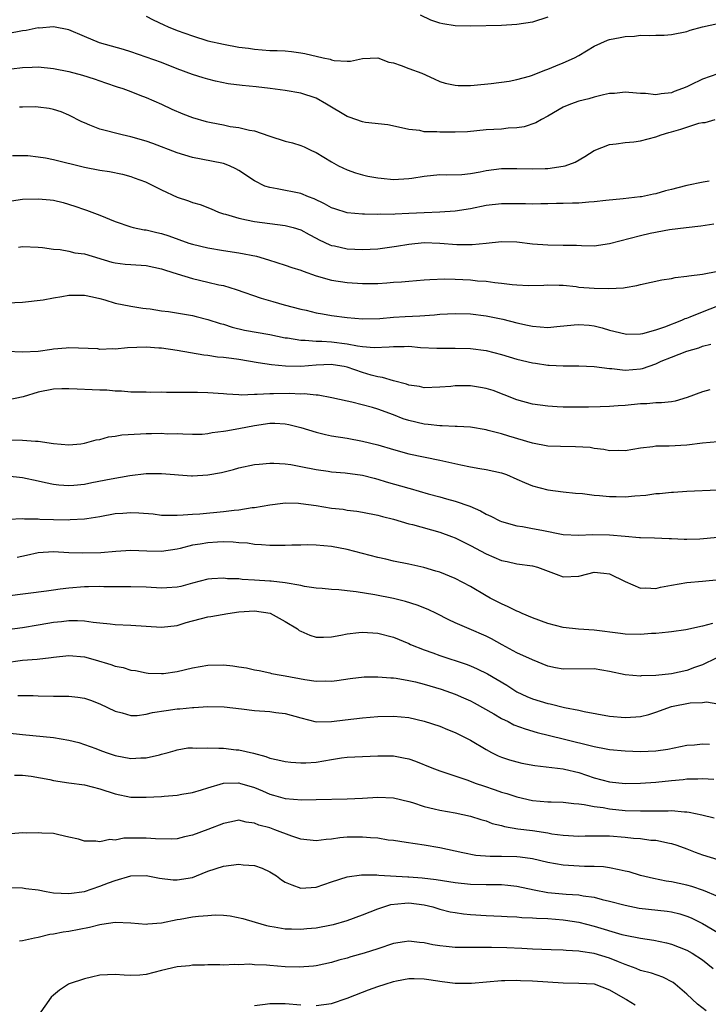
# Model space of a CAD drawing. Units: inches. Extents: x 2547000 to 2550000, y 1557000 to 1560000.
# Drawn here: x 2548735 to 2548824, y 1557652 to 1557780 of the extents above; entities that cross this region are included whole.
import ezdxf

# ---------------------------------------------------------------- set-up
doc = ezdxf.new("R2010")
doc.units = ezdxf.units.IN
doc.header["$MEASUREMENT"] = 0
doc.layers.add('LD25471557_2ft', color=252, linetype='Continuous')

msp = doc.modelspace()

# ---------------------------------------------------------------- linework, layer by layer
at = {"layer": 'LD25471557_2ft'}
for points, elevation in [([(2548751, 1557780.39), (2548751.91, 1557779.91), (2548753.27, 1557779.27), (2548753.85, 1557779), (2548755, 1557778.54), (2548757, 1557777.83), (2548759, 1557777.21), (2548761, 1557776.75), (2548763, 1557776.38), (2548764.23, 1557776.23), (2548765, 1557776.11), (2548767, 1557775.96), (2548767.94, 1557775.94), (2548769, 1557775.88), (2548769.82, 1557775.82), (2548771, 1557775.66), (2548771.55, 1557775.55), (2548773.9, 1557775), (2548774.8, 1557774.8), (2548775, 1557774.73), (2548775.35, 1557774.65), (2548777, 1557774.56), (2548777.44, 1557774.56), (2548779, 1557774.89), (2548781, 1557774.98), (2548782.43, 1557774.43), (2548783, 1557774.34), (2548783.99, 1557774), (2548785, 1557773.59), (2548786.69, 1557773), (2548788.29, 1557772.29), (2548789, 1557771.94), (2548789.72, 1557771.72), (2548791, 1557771.43), (2548791.4, 1557771.4), (2548793, 1557771.41), (2548793.44, 1557771.44), (2548795.67, 1557771.67), (2548797.98, 1557771.98), (2548799, 1557772.19), (2548800.61, 1557772.61), (2548801, 1557772.74), (2548802.6, 1557773.4), (2548803, 1557773.53), (2548804.03, 1557773.97), (2548805, 1557774.33), (2548806.43, 1557775), (2548807, 1557775.3), (2548809, 1557776.49), (2548810.73, 1557777.27), (2548811, 1557777.35), (2548812.38, 1557777.62), (2548813, 1557777.76), (2548814.2, 1557777.8), (2548815, 1557777.94), (2548816.13, 1557777.87), (2548817, 1557777.93), (2548818.06, 1557777.94), (2548819, 1557778), (2548821, 1557778.4), (2548821.44, 1557778.56), (2548823.01, 1557778.99), (2548825, 1557779.42)], 8148), ([(2548803, 1557780.27), (2548801, 1557779.62), (2548799, 1557779.3), (2548797, 1557779.18), (2548793, 1557779.08), (2548791, 1557779.14), (2548789.39, 1557779.39), (2548789, 1557779.49), (2548787.85, 1557779.85), (2548786.51, 1557780.51)], 8146), ([(2548825, 1557772.93), (2548823, 1557772.23), (2548821.43, 1557771.43), (2548821, 1557771.24), (2548820.42, 1557771), (2548819.37, 1557770.63), (2548819, 1557770.47), (2548817.67, 1557770.33), (2548817, 1557770.2), (2548815.65, 1557770.35), (2548815, 1557770.36), (2548813.48, 1557770.52), (2548813, 1557770.56), (2548811.61, 1557770.39), (2548811, 1557770.36), (2548810.2, 1557770.2), (2548809, 1557769.88), (2548808.32, 1557769.68), (2548807, 1557769.36), (2548805.94, 1557769), (2548805, 1557768.62), (2548803, 1557767.44), (2548802.18, 1557767), (2548801.44, 1557766.56), (2548799.93, 1557766.07), (2548799, 1557765.93), (2548797.86, 1557765.86), (2548797, 1557765.76), (2548795, 1557765.65), (2548792.58, 1557765.42), (2548791, 1557765.35), (2548789, 1557765.34), (2548788.61, 1557765.39), (2548787, 1557765.42), (2548786.44, 1557765.56), (2548785, 1557765.69), (2548784.06, 1557765.94), (2548782.3, 1557766.3), (2548779.37, 1557766.63), (2548779, 1557766.71), (2548777.29, 1557767.29), (2548777, 1557767.37), (2548774.34, 1557769), (2548773, 1557769.77), (2548771, 1557770.4), (2548769, 1557770.74), (2548767.03, 1557771.03), (2548765.25, 1557771.25), (2548763.42, 1557771.42), (2548761.63, 1557771.63), (2548759.96, 1557771.96), (2548759, 1557772.21), (2548758.38, 1557772.38), (2548757, 1557772.83), (2548755, 1557773.58), (2548753, 1557774.38), (2548751, 1557775.08), (2548749, 1557775.76), (2548748.07, 1557776.07), (2548746.51, 1557776.51), (2548744.94, 1557776.94), (2548743, 1557777.74), (2548741, 1557778.62), (2548739.02, 1557779.02), (2548737.15, 1557778.85), (2548737, 1557778.86), (2548735.46, 1557778.54), (2548735, 1557778.48), (2548733, 1557778.12)], 8150), ([(2548733.58, 1557773.58), (2548735, 1557773.74), (2548736.23, 1557773.77), (2548737, 1557773.82), (2548739, 1557773.62), (2548741, 1557773.21), (2548742.75, 1557772.75), (2548744.27, 1557772.27), (2548745.75, 1557771.75), (2548747.24, 1557771.24), (2548747.98, 1557771), (2548749, 1557770.63), (2548750.17, 1557770.17), (2548751, 1557769.86), (2548753, 1557768.97), (2548754.32, 1557768.32), (2548755.73, 1557767.73), (2548757, 1557767.27), (2548758.76, 1557766.76), (2548759.4, 1557766.6), (2548761, 1557766.3), (2548761.89, 1557766.11), (2548763, 1557765.98), (2548764.39, 1557765.61), (2548765, 1557765.52), (2548766.89, 1557764.89), (2548767, 1557764.84), (2548769, 1557764.19), (2548769.96, 1557763.96), (2548771, 1557763.64), (2548771.46, 1557763.46), (2548772.41, 1557763), (2548773, 1557762.73), (2548775, 1557761.5), (2548775.9, 1557761), (2548777, 1557760.48), (2548778.1, 1557760.1), (2548779, 1557759.85), (2548779.68, 1557759.68), (2548781, 1557759.45), (2548781.4, 1557759.4), (2548783, 1557759.24), (2548785, 1557759.34), (2548785.41, 1557759.41), (2548787, 1557759.66), (2548789, 1557759.86), (2548789.82, 1557759.82), (2548791.88, 1557759.88), (2548793, 1557760.02), (2548794.24, 1557760.24), (2548795, 1557760.4), (2548797, 1557760.66), (2548799, 1557760.66), (2548801, 1557760.6), (2548802.66, 1557760.66), (2548803, 1557760.67), (2548805, 1557760.94), (2548805.22, 1557761), (2548806.52, 1557761.48), (2548807.8, 1557762.2), (2548809, 1557762.98), (2548811, 1557763.76), (2548811.84, 1557763.84), (2548813, 1557764.01), (2548814.12, 1557764.12), (2548815, 1557764.25), (2548817, 1557764.74), (2548817.66, 1557765), (2548818.68, 1557765.32), (2548819, 1557765.4), (2548820.23, 1557765.77), (2548821, 1557766.03), (2548822.53, 1557766.53), (2548823, 1557766.62), (2548823.38, 1557766.62), (2548824.66, 1557767)], 8152), ([(2548823.88, 1557759), (2548823.11, 1557758.89), (2548821, 1557758.45), (2548819.84, 1557758.16), (2548819, 1557757.92), (2548818.25, 1557757.75), (2548817, 1557757.39), (2548816.66, 1557757.34), (2548815.14, 1557757), (2548814.97, 1557756.97), (2548812.74, 1557756.74), (2548810.52, 1557756.52), (2548809, 1557756.32), (2548808.31, 1557756.31), (2548807, 1557756.18), (2548806.17, 1557756.17), (2548805, 1557756.11), (2548804.11, 1557756.11), (2548803, 1557756.06), (2548802.09, 1557756.09), (2548801, 1557756.04), (2548800.09, 1557756.09), (2548797, 1557756.08), (2548795, 1557755.84), (2548793, 1557755.43), (2548791, 1557755.13), (2548789, 1557755.01), (2548787, 1557754.93), (2548785, 1557754.81), (2548783.25, 1557754.75), (2548783, 1557754.71), (2548781.28, 1557754.72), (2548781, 1557754.69), (2548779.27, 1557754.73), (2548779, 1557754.72), (2548777, 1557754.91), (2548775.42, 1557755.42), (2548775, 1557755.57), (2548774.08, 1557756.08), (2548772.73, 1557756.73), (2548772, 1557757), (2548771, 1557757.41), (2548767.96, 1557758.04), (2548767, 1557758.21), (2548766.38, 1557758.38), (2548765, 1557759.07), (2548763, 1557760.4), (2548762.61, 1557760.61), (2548761.79, 1557761), (2548761, 1557761.31), (2548758.12, 1557761.88), (2548757, 1557762.08), (2548755, 1557762.69), (2548751.88, 1557763.88), (2548751, 1557764.19), (2548749, 1557764.77), (2548747.9, 1557765), (2548745, 1557765.75), (2548743.71, 1557766.28), (2548743, 1557766.55), (2548742.68, 1557766.68), (2548741, 1557767.56), (2548739.98, 1557767.98), (2548739, 1557768.31), (2548738.43, 1557768.43), (2548737, 1557768.61), (2548736.63, 1557768.63), (2548735, 1557768.6), (2548734.58, 1557768.58)], 8154), ([(2548733.68, 1557762.32), (2548735, 1557762.35), (2548735.67, 1557762.33), (2548737, 1557762.17), (2548737.97, 1557762.03), (2548739, 1557761.83), (2548743, 1557760.83), (2548745, 1557760.45), (2548746.25, 1557760.25), (2548747.92, 1557759.92), (2548749, 1557759.61), (2548749.46, 1557759.46), (2548750.91, 1557758.91), (2548753, 1557757.87), (2548755, 1557756.94), (2548756.46, 1557756.46), (2548757, 1557756.24), (2548757.97, 1557755.97), (2548759.41, 1557755.41), (2548760.37, 1557755), (2548761, 1557754.8), (2548761.27, 1557754.73), (2548763, 1557754.2), (2548763.98, 1557754.02), (2548765, 1557753.79), (2548769, 1557753.27), (2548770.01, 1557753), (2548771, 1557752.69), (2548772.1, 1557752.1), (2548773, 1557751.65), (2548773.41, 1557751.41), (2548774.77, 1557750.77), (2548775, 1557750.7), (2548775.38, 1557750.63), (2548777, 1557750.25), (2548779, 1557750.14), (2548781, 1557750.25), (2548783.41, 1557750.59), (2548785, 1557750.87), (2548787, 1557751.07), (2548789, 1557750.99), (2548791.2, 1557750.8), (2548793.2, 1557750.8), (2548795, 1557751), (2548797, 1557751.2), (2548799, 1557751.14), (2548801, 1557750.9), (2548803, 1557750.75), (2548805, 1557750.74), (2548806.71, 1557750.71), (2548807.34, 1557750.66), (2548809, 1557750.65), (2548811, 1557750.93), (2548815, 1557751.97), (2548816.26, 1557752.26), (2548818.73, 1557752.73), (2548820.89, 1557753), (2548822.79, 1557753.21), (2548824.5, 1557753.5)], 8156), ([(2548733, 1557756.37), (2548735, 1557756.68), (2548737, 1557756.73), (2548738.58, 1557756.58), (2548739, 1557756.53), (2548740.23, 1557756.23), (2548741.78, 1557755.78), (2548743, 1557755.35), (2548743.27, 1557755.27), (2548745, 1557754.61), (2548747, 1557753.77), (2548749, 1557753.08), (2548749.33, 1557753), (2548750.72, 1557752.72), (2548751, 1557752.69), (2548752.36, 1557752.36), (2548753, 1557752.23), (2548753.92, 1557751.92), (2548756.52, 1557751), (2548757, 1557750.85), (2548759, 1557750.39), (2548761, 1557750.04), (2548763, 1557749.73), (2548765.28, 1557749.28), (2548766.84, 1557748.84), (2548769, 1557748.15), (2548769.85, 1557747.85), (2548771, 1557747.49), (2548771.34, 1557747.34), (2548773, 1557746.75), (2548775, 1557746.2), (2548777, 1557745.9), (2548779, 1557745.75), (2548780.25, 1557745.75), (2548781, 1557745.76), (2548782.17, 1557745.83), (2548783, 1557745.91), (2548784.04, 1557745.96), (2548785, 1557746.06), (2548787, 1557746.21), (2548787.71, 1557746.29), (2548789.65, 1557746.35), (2548791, 1557746.32), (2548793, 1557746.22), (2548793.88, 1557746.12), (2548795, 1557746.04), (2548796.12, 1557745.88), (2548797, 1557745.79), (2548798.38, 1557745.62), (2548799, 1557745.57), (2548800.49, 1557745.51), (2548802.46, 1557745.54), (2548803, 1557745.59), (2548804.47, 1557745.53), (2548805, 1557745.53), (2548806.65, 1557745.35), (2548807, 1557745.3), (2548809, 1557745.13), (2548810.91, 1557745.09), (2548812.8, 1557745.2), (2548813, 1557745.25), (2548814.52, 1557745.48), (2548815, 1557745.61), (2548817.77, 1557746.23), (2548819, 1557746.42), (2548819.47, 1557746.53), (2548821, 1557746.69), (2548821.24, 1557746.76), (2548823, 1557746.97), (2548825, 1557747.36)], 8158), ([(2548734.48, 1557750.48), (2548735, 1557750.54), (2548737, 1557750.48), (2548737.57, 1557750.43), (2548739, 1557750.21), (2548739.85, 1557750.15), (2548741, 1557749.94), (2548741.74, 1557749.74), (2548743, 1557749.59), (2548746.53, 1557748.53), (2548747, 1557748.43), (2548748.27, 1557748.27), (2548749, 1557748.2), (2548751, 1557748.08), (2548753, 1557747.65), (2548753.48, 1557747.48), (2548755, 1557747), (2548757, 1557746.39), (2548759, 1557745.94), (2548760.4, 1557745.6), (2548761, 1557745.48), (2548762.63, 1557745), (2548765.87, 1557743.87), (2548767.41, 1557743.41), (2548768.85, 1557743), (2548771, 1557742.44), (2548771.72, 1557742.28), (2548773, 1557741.96), (2548773.81, 1557741.81), (2548775, 1557741.61), (2548777, 1557741.34), (2548779, 1557741.17), (2548781.24, 1557741.24), (2548783, 1557741.39), (2548784.52, 1557741.48), (2548786.44, 1557741.56), (2548788.31, 1557741.69), (2548789, 1557741.77), (2548791, 1557741.89), (2548793, 1557741.83), (2548795, 1557741.58), (2548797.15, 1557741.15), (2548799, 1557740.66), (2548800.36, 1557740.36), (2548801, 1557740.21), (2548803, 1557740.07), (2548804.17, 1557740.17), (2548806.4, 1557740.4), (2548807, 1557740.45), (2548808.35, 1557740.35), (2548809, 1557740.28), (2548810.01, 1557740.01), (2548811, 1557739.73), (2548813, 1557739.22), (2548813.21, 1557739.21), (2548815, 1557739.22), (2548815.28, 1557739.28), (2548817, 1557739.77), (2548818.16, 1557740.16), (2548820.35, 1557741), (2548820.79, 1557741.21), (2548821, 1557741.27), (2548821.43, 1557741.43), (2548823, 1557742.09), (2548825, 1557742.85)], 8160), ([(2548733, 1557743.26), (2548735, 1557743.35), (2548737.66, 1557743.66), (2548739, 1557743.91), (2548740.07, 1557744.07), (2548741, 1557744.24), (2548743, 1557744.25), (2548744.04, 1557744.04), (2548745, 1557743.8), (2548745.63, 1557743.63), (2548747, 1557743.22), (2548749, 1557742.81), (2548750.55, 1557742.55), (2548751, 1557742.53), (2548751.51, 1557742.49), (2548753, 1557742.23), (2548753.88, 1557742.12), (2548757, 1557741.6), (2548757.49, 1557741.49), (2548759, 1557741.11), (2548760.59, 1557740.59), (2548761, 1557740.47), (2548762.12, 1557740.12), (2548763.73, 1557739.73), (2548767, 1557739.14), (2548769, 1557738.73), (2548769.3, 1557738.7), (2548771, 1557738.4), (2548771.59, 1557738.41), (2548773, 1557738.27), (2548773.73, 1557738.27), (2548775, 1557738.18), (2548777, 1557737.93), (2548778.34, 1557737.66), (2548779, 1557737.59), (2548780.53, 1557737.47), (2548782.45, 1557737.55), (2548783, 1557737.61), (2548784.41, 1557737.59), (2548785, 1557737.62), (2548786.53, 1557737.47), (2548788.64, 1557737.36), (2548791, 1557737.37), (2548793, 1557737.32), (2548795, 1557737.06), (2548797, 1557736.57), (2548799, 1557735.97), (2548801, 1557735.46), (2548801.42, 1557735.42), (2548803, 1557735.18), (2548803.19, 1557735.19), (2548805, 1557735.1), (2548807, 1557735.09), (2548809.01, 1557734.99), (2548811, 1557734.74), (2548811.27, 1557734.73), (2548813, 1557734.53), (2548815, 1557734.7), (2548815.25, 1557734.75), (2548817, 1557735.37), (2548817.68, 1557735.68), (2548819, 1557736.22), (2548820.99, 1557737), (2548822.56, 1557737.44), (2548823, 1557737.63), (2548824.1, 1557737.9)], 8162), ([(2548823.98, 1557731.98), (2548823, 1557731.73), (2548821.03, 1557730.97), (2548819.48, 1557730.52), (2548819, 1557730.42), (2548817.72, 1557730.28), (2548817, 1557730.29), (2548815.83, 1557730.17), (2548815, 1557730.17), (2548813, 1557729.95), (2548812.09, 1557729.91), (2548811, 1557729.82), (2548809.77, 1557729.77), (2548808.25, 1557729.75), (2548807, 1557729.72), (2548805, 1557729.74), (2548804.22, 1557729.78), (2548803, 1557729.87), (2548801, 1557730.14), (2548799, 1557730.69), (2548797.35, 1557731.35), (2548795.9, 1557731.9), (2548795, 1557732.15), (2548794.29, 1557732.29), (2548793, 1557732.49), (2548792.48, 1557732.48), (2548791, 1557732.51), (2548790.43, 1557732.43), (2548789, 1557732.32), (2548787, 1557732.26), (2548786.4, 1557732.4), (2548785, 1557732.59), (2548784.71, 1557732.71), (2548783, 1557733.13), (2548781.59, 1557733.59), (2548781, 1557733.65), (2548780.11, 1557733.89), (2548779, 1557734.23), (2548777, 1557734.92), (2548776.61, 1557735), (2548775.22, 1557735.22), (2548775, 1557735.25), (2548773, 1557735.19), (2548771.02, 1557735.02), (2548769.03, 1557735.03), (2548767.21, 1557735.2), (2548765.48, 1557735.48), (2548763, 1557735.92), (2548762.03, 1557736.03), (2548761, 1557736.19), (2548760.22, 1557736.22), (2548759, 1557736.42), (2548758.45, 1557736.45), (2548755, 1557737.08), (2548753, 1557737.36), (2548752.62, 1557737.38), (2548751, 1557737.5), (2548748.56, 1557737.44), (2548747, 1557737.27), (2548746.69, 1557737.31), (2548745, 1557737.22), (2548744.72, 1557737.28), (2548741, 1557737.44), (2548740.62, 1557737.38), (2548739, 1557737.26), (2548738.78, 1557737.22), (2548737, 1557736.96), (2548735, 1557736.85), (2548732.96, 1557736.96)], 8164), ([(2548825, 1557725.25), (2548823, 1557725.09), (2548821, 1557724.82), (2548818.69, 1557724.69), (2548817, 1557724.69), (2548816.61, 1557724.61), (2548815, 1557724.43), (2548813, 1557724.06), (2548812.1, 1557724.1), (2548811, 1557724.09), (2548810.25, 1557724.25), (2548809, 1557724.4), (2548808.49, 1557724.49), (2548806.6, 1557724.6), (2548804.63, 1557724.63), (2548803, 1557724.7), (2548801, 1557725.05), (2548797.96, 1557725.96), (2548797, 1557726.27), (2548795.27, 1557726.73), (2548795, 1557726.79), (2548793, 1557727.13), (2548791.24, 1557727.24), (2548791, 1557727.23), (2548789.33, 1557727.33), (2548789, 1557727.3), (2548787.51, 1557727.51), (2548787, 1557727.53), (2548785, 1557728), (2548784.25, 1557728.24), (2548783, 1557728.74), (2548781, 1557729.49), (2548780.31, 1557729.69), (2548777.62, 1557730.38), (2548777, 1557730.5), (2548775.05, 1557730.95), (2548773.27, 1557731.27), (2548773, 1557731.28), (2548771.46, 1557731.46), (2548771, 1557731.43), (2548769.51, 1557731.51), (2548767.47, 1557731.47), (2548767, 1557731.48), (2548765.36, 1557731.36), (2548765, 1557731.39), (2548763.31, 1557731.31), (2548763, 1557731.35), (2548761.42, 1557731.42), (2548761, 1557731.47), (2548759, 1557731.59), (2548757.63, 1557731.63), (2548755.63, 1557731.63), (2548755, 1557731.65), (2548753.63, 1557731.63), (2548753, 1557731.69), (2548751.62, 1557731.62), (2548751, 1557731.66), (2548749, 1557731.67), (2548747.8, 1557731.8), (2548747, 1557731.79), (2548745.92, 1557731.92), (2548745, 1557731.92), (2548743.99, 1557731.99), (2548742.05, 1557732.05), (2548741, 1557732.12), (2548740.09, 1557732.09), (2548739, 1557732.08), (2548737, 1557731.67), (2548735.09, 1557731.09), (2548733, 1557730.65)], 8166), ([(2548733.51, 1557725.51), (2548735, 1557725.48), (2548736.68, 1557725.32), (2548737, 1557725.34), (2548738.98, 1557725.02), (2548741, 1557724.86), (2548742.54, 1557725), (2548743, 1557725.06), (2548744.51, 1557725.49), (2548745, 1557725.56), (2548746.1, 1557725.9), (2548747, 1557725.97), (2548747.84, 1557726.16), (2548750.26, 1557726.26), (2548751, 1557726.33), (2548751.69, 1557726.31), (2548753, 1557726.37), (2548753.7, 1557726.3), (2548755, 1557726.31), (2548755.74, 1557726.26), (2548757, 1557726.23), (2548758.25, 1557726.25), (2548759, 1557726.33), (2548759.54, 1557726.46), (2548761, 1557726.61), (2548761.31, 1557726.69), (2548763.01, 1557726.99), (2548765, 1557727.38), (2548767, 1557727.65), (2548767.65, 1557727.65), (2548769, 1557727.58), (2548769.48, 1557727.48), (2548771, 1557727.1), (2548773, 1557726.48), (2548774.2, 1557726.2), (2548775, 1557726.03), (2548777, 1557725.7), (2548779, 1557725.34), (2548781, 1557724.85), (2548783, 1557724.24), (2548785, 1557723.69), (2548789, 1557722.87), (2548791.75, 1557722.25), (2548793, 1557722), (2548794.21, 1557721.79), (2548795, 1557721.68), (2548797, 1557721.24), (2548797.64, 1557721), (2548799, 1557720.4), (2548799.96, 1557719.96), (2548801, 1557719.55), (2548803, 1557719.04), (2548805, 1557718.78), (2548806.59, 1557718.59), (2548807.47, 1557718.53), (2548809, 1557718.33), (2548809.7, 1557718.3), (2548811, 1557718.17), (2548811.83, 1557718.17), (2548813, 1557718.13), (2548814.24, 1557718.24), (2548815.67, 1557718.33), (2548817, 1557718.54), (2548817.47, 1557718.53), (2548819, 1557718.74), (2548819.28, 1557718.72), (2548821, 1557718.85), (2548825, 1557719.03)], 8168), ([(2548733, 1557720.83), (2548735, 1557720.64), (2548737, 1557720.21), (2548737.97, 1557719.97), (2548739, 1557719.76), (2548739.67, 1557719.67), (2548741, 1557719.59), (2548741.63, 1557719.63), (2548743, 1557719.78), (2548743.96, 1557719.96), (2548746.47, 1557720.47), (2548748.89, 1557720.89), (2548751, 1557721.14), (2548753, 1557721.16), (2548756.85, 1557720.85), (2548757, 1557720.84), (2548759, 1557720.95), (2548760.73, 1557721.27), (2548762.32, 1557721.68), (2548763, 1557721.87), (2548765, 1557722.29), (2548765.63, 1557722.37), (2548767, 1557722.49), (2548767.52, 1557722.48), (2548769, 1557722.4), (2548769.71, 1557722.29), (2548771, 1557722.06), (2548773, 1557721.64), (2548774.56, 1557721.44), (2548775, 1557721.36), (2548776.77, 1557721.23), (2548779, 1557720.94), (2548780.52, 1557720.52), (2548781, 1557720.4), (2548782.06, 1557720.06), (2548785, 1557719.23), (2548785.18, 1557719.18), (2548787.49, 1557718.51), (2548789, 1557718.1), (2548789.88, 1557717.88), (2548791, 1557717.57), (2548792.92, 1557716.92), (2548794.3, 1557716.3), (2548795, 1557715.89), (2548795.61, 1557715.62), (2548796.8, 1557715), (2548797, 1557714.91), (2548799, 1557714.37), (2548799.73, 1557714.27), (2548801, 1557714.03), (2548802.22, 1557713.78), (2548805, 1557713.25), (2548807, 1557713.14), (2548808.77, 1557713.23), (2548811, 1557713.21), (2548812.99, 1557713.01), (2548814.87, 1557712.87), (2548815, 1557712.84), (2548816.8, 1557712.8), (2548818.7, 1557712.7), (2548819, 1557712.71), (2548820.63, 1557712.63), (2548821, 1557712.65), (2548822.67, 1557712.67), (2548825, 1557712.9)], 8170), ([(2548733.21, 1557715.21), (2548735, 1557715.3), (2548735.26, 1557715.26), (2548737, 1557715.26), (2548737.23, 1557715.23), (2548739, 1557715.18), (2548741, 1557715.15), (2548741.17, 1557715.17), (2548743, 1557715.26), (2548743.33, 1557715.33), (2548745, 1557715.57), (2548747, 1557715.94), (2548747.99, 1557715.99), (2548749, 1557716.08), (2548750.03, 1557716.03), (2548751.9, 1557715.9), (2548753, 1557715.76), (2548755, 1557715.75), (2548755.77, 1557715.77), (2548757, 1557715.88), (2548757.93, 1557715.93), (2548761, 1557716.21), (2548762.39, 1557716.39), (2548763, 1557716.44), (2548764.72, 1557716.72), (2548765, 1557716.74), (2548767, 1557717.1), (2548768.69, 1557717.31), (2548769, 1557717.33), (2548770.7, 1557717.3), (2548771, 1557717.27), (2548773, 1557716.98), (2548775, 1557716.66), (2548776.5, 1557716.5), (2548777, 1557716.41), (2548778.27, 1557716.27), (2548779, 1557716.15), (2548781, 1557715.75), (2548781.58, 1557715.58), (2548783, 1557715.22), (2548785, 1557714.64), (2548785.46, 1557714.54), (2548789, 1557713.56), (2548790.51, 1557713), (2548791, 1557712.8), (2548793, 1557711.8), (2548795, 1557710.73), (2548797, 1557709.87), (2548797.73, 1557709.73), (2548799, 1557709.44), (2548801, 1557709.19), (2548801.67, 1557709), (2548804.08, 1557708.08), (2548805, 1557707.77), (2548807, 1557707.86), (2548808.16, 1557708.16), (2548809, 1557708.36), (2548810.24, 1557708.24), (2548811, 1557708.15), (2548813, 1557707.15), (2548815, 1557706.28), (2548815.69, 1557706.31), (2548817, 1557706.26), (2548817.59, 1557706.41), (2548819, 1557706.68), (2548821, 1557707.03), (2548823, 1557707.19), (2548827, 1557707.6)], 8172), ([(2548824.3, 1557701.7), (2548823, 1557701.35), (2548820.88, 1557700.88), (2548819, 1557700.61), (2548818.6, 1557700.6), (2548817, 1557700.43), (2548816.4, 1557700.4), (2548815, 1557700.28), (2548813, 1557700.31), (2548812.41, 1557700.41), (2548809, 1557700.85), (2548806.98, 1557700.98), (2548805, 1557701.19), (2548803, 1557701.69), (2548801, 1557702.43), (2548799.69, 1557703), (2548799.23, 1557703.23), (2548799, 1557703.31), (2548797.88, 1557703.88), (2548797, 1557704.24), (2548795.55, 1557705), (2548795, 1557705.31), (2548793, 1557706.51), (2548791, 1557707.55), (2548789, 1557708.35), (2548788.51, 1557708.51), (2548786.95, 1557708.95), (2548785, 1557709.39), (2548783, 1557709.8), (2548782.04, 1557710.04), (2548781, 1557710.27), (2548777, 1557711.29), (2548775, 1557711.69), (2548773, 1557711.87), (2548771.88, 1557711.88), (2548771, 1557711.87), (2548769.85, 1557711.85), (2548769, 1557711.82), (2548767, 1557711.8), (2548765.91, 1557711.91), (2548765, 1557711.95), (2548764.11, 1557712.11), (2548763, 1557712.17), (2548762.26, 1557712.26), (2548761, 1557712.27), (2548760.25, 1557712.25), (2548759, 1557712.17), (2548757.98, 1557711.98), (2548757, 1557711.84), (2548755.41, 1557711.41), (2548755, 1557711.33), (2548753, 1557711.03), (2548751.09, 1557711.09), (2548749, 1557711.18), (2548747.05, 1557711.05), (2548745.12, 1557710.88), (2548742.81, 1557710.81), (2548741, 1557710.87), (2548739, 1557710.99), (2548737, 1557710.87), (2548735.49, 1557710.51), (2548734.28, 1557710.28)], 8174), ([(2548824.8, 1557697.2), (2548823, 1557696.36), (2548821.99, 1557695.99), (2548821, 1557695.61), (2548819, 1557695.2), (2548817, 1557694.98), (2548815.09, 1557694.91), (2548815, 1557694.9), (2548813, 1557695.06), (2548811, 1557695.5), (2548809, 1557695.82), (2548805, 1557695.79), (2548803.98, 1557695.98), (2548803, 1557696.2), (2548801, 1557696.99), (2548799, 1557697.93), (2548797.07, 1557698.93), (2548795.71, 1557699.71), (2548795, 1557700.06), (2548792.81, 1557701), (2548791, 1557701.8), (2548790.19, 1557702.19), (2548788.6, 1557703), (2548787.52, 1557703.52), (2548786.09, 1557704.09), (2548784.56, 1557704.56), (2548783, 1557704.93), (2548780.59, 1557705.41), (2548778.2, 1557705.8), (2548777, 1557705.92), (2548775.95, 1557706.05), (2548775, 1557706.1), (2548773.76, 1557706.24), (2548773, 1557706.29), (2548771.48, 1557706.52), (2548771, 1557706.63), (2548769, 1557706.96), (2548767.18, 1557707.18), (2548767, 1557707.18), (2548765, 1557707.34), (2548763.42, 1557707.42), (2548763, 1557707.49), (2548761.51, 1557707.51), (2548761, 1557707.59), (2548759.48, 1557707.48), (2548759, 1557707.47), (2548757, 1557706.94), (2548755.48, 1557706.52), (2548755, 1557706.41), (2548753.69, 1557706.31), (2548753, 1557706.28), (2548751, 1557706.4), (2548749, 1557706.45), (2548747.56, 1557706.44), (2548745.53, 1557706.47), (2548745, 1557706.49), (2548743.53, 1557706.47), (2548743, 1557706.47), (2548741, 1557706.29), (2548739.86, 1557706.14), (2548739, 1557706.01), (2548738.09, 1557705.91), (2548733, 1557705.23)], 8176), ([(2548729, 1557700.43), (2548735, 1557701.2), (2548737, 1557701.52), (2548738.25, 1557701.75), (2548739, 1557701.87), (2548740.04, 1557701.96), (2548741, 1557702.08), (2548742.1, 1557702.1), (2548743, 1557702.04), (2548744.13, 1557701.87), (2548745, 1557701.81), (2548746.35, 1557701.65), (2548747, 1557701.6), (2548749, 1557701.51), (2548753, 1557701.24), (2548755, 1557701.44), (2548756.18, 1557701.82), (2548759, 1557702.58), (2548759.37, 1557702.63), (2548761.56, 1557703), (2548763, 1557703.2), (2548765, 1557703.33), (2548767.03, 1557703.03), (2548769, 1557701.98), (2548770.58, 1557701), (2548770.81, 1557700.81), (2548771, 1557700.7), (2548772.2, 1557700.2), (2548773, 1557699.94), (2548773.94, 1557699.94), (2548775, 1557699.97), (2548776.19, 1557700.19), (2548777, 1557700.37), (2548778.53, 1557700.53), (2548779, 1557700.6), (2548781, 1557700.45), (2548783, 1557699.92), (2548785, 1557699.11), (2548785.23, 1557699), (2548787, 1557698.29), (2548788.1, 1557697.9), (2548789, 1557697.55), (2548792.43, 1557696.43), (2548793, 1557696.21), (2548793.85, 1557695.85), (2548795.2, 1557695.2), (2548797.7, 1557693.7), (2548799, 1557692.87), (2548800.27, 1557692.27), (2548801, 1557691.96), (2548803, 1557691.33), (2548803.29, 1557691.29), (2548805.17, 1557690.83), (2548807, 1557690.49), (2548807.68, 1557690.32), (2548811, 1557689.7), (2548813, 1557689.52), (2548814.4, 1557689.6), (2548815, 1557689.66), (2548816.08, 1557689.92), (2548817, 1557690.21), (2548819, 1557690.97), (2548821.43, 1557691.43), (2548823, 1557691.46), (2548823.54, 1557691.54), (2548825, 1557691.32)], 8178), ([(2548732.61, 1557696.61), (2548735, 1557696.96), (2548736.89, 1557697.11), (2548738.7, 1557697.3), (2548739, 1557697.36), (2548741, 1557697.57), (2548743, 1557697.38), (2548744.38, 1557697), (2548746.41, 1557696.41), (2548747, 1557696.19), (2548748.02, 1557696.02), (2548749, 1557695.68), (2548749.62, 1557695.62), (2548751, 1557695.3), (2548751.27, 1557695.27), (2548753, 1557695.22), (2548753.23, 1557695.22), (2548755, 1557695.49), (2548757, 1557695.95), (2548759, 1557696.33), (2548761, 1557696.35), (2548762.21, 1557696.21), (2548763, 1557696.09), (2548763.97, 1557695.97), (2548765, 1557695.72), (2548765.61, 1557695.61), (2548767, 1557695.31), (2548767.23, 1557695.23), (2548768.48, 1557695), (2548769, 1557694.93), (2548771.54, 1557694.46), (2548773, 1557694.26), (2548774.27, 1557694.27), (2548775, 1557694.25), (2548775.67, 1557694.33), (2548777.42, 1557694.58), (2548779.21, 1557694.79), (2548781, 1557694.82), (2548782.66, 1557694.66), (2548783, 1557694.66), (2548783.38, 1557694.62), (2548785, 1557694.33), (2548785.86, 1557694.14), (2548787, 1557693.85), (2548789.2, 1557693.2), (2548791, 1557692.55), (2548792.09, 1557692.09), (2548793, 1557691.69), (2548793.45, 1557691.45), (2548796, 1557690), (2548797, 1557689.4), (2548797.84, 1557689), (2548798.6, 1557688.6), (2548800.05, 1557688.05), (2548801.6, 1557687.6), (2548805, 1557686.78), (2548809, 1557685.76), (2548810.54, 1557685.46), (2548811, 1557685.38), (2548813, 1557685.21), (2548815, 1557685.14), (2548817, 1557685.22), (2548818.55, 1557685.45), (2548821, 1557685.94), (2548822, 1557686), (2548823, 1557686.1), (2548823.91, 1557686.09)], 8180), ([(2548734.39, 1557692.39), (2548736.37, 1557692.37), (2548737, 1557692.33), (2548739, 1557692.29), (2548741, 1557692.29), (2548742.16, 1557692.16), (2548743, 1557692.03), (2548743.79, 1557691.79), (2548745, 1557691.3), (2548747, 1557690.34), (2548747.87, 1557690.13), (2548749, 1557689.81), (2548749.81, 1557689.81), (2548751, 1557689.97), (2548751.83, 1557690.17), (2548753.58, 1557690.42), (2548755, 1557690.64), (2548755.36, 1557690.64), (2548757, 1557690.84), (2548757.17, 1557690.83), (2548759, 1557690.95), (2548761.09, 1557690.91), (2548763.33, 1557690.67), (2548765, 1557690.44), (2548767, 1557690.3), (2548767.8, 1557690.2), (2548769, 1557690.07), (2548771, 1557689.47), (2548773, 1557688.99), (2548775, 1557689.01), (2548776.75, 1557689.25), (2548779, 1557689.5), (2548781, 1557689.66), (2548783, 1557689.72), (2548785, 1557689.55), (2548787, 1557689.07), (2548789, 1557688.39), (2548789.99, 1557687.99), (2548791, 1557687.6), (2548793, 1557686.6), (2548795, 1557685.38), (2548795.71, 1557685), (2548796.57, 1557684.57), (2548797, 1557684.39), (2548798.04, 1557684.04), (2548799, 1557683.78), (2548799.63, 1557683.63), (2548801.32, 1557683.32), (2548805, 1557682.86), (2548805.17, 1557682.83), (2548807, 1557682.4), (2548809, 1557681.73), (2548811, 1557681.19), (2548813, 1557680.99), (2548815, 1557681.04), (2548817, 1557681.17), (2548819, 1557681.37), (2548820.5, 1557681.5), (2548821, 1557681.58), (2548822.4, 1557681.6), (2548823, 1557681.65), (2548824.47, 1557681.53)], 8182), ([(2548733, 1557687.55), (2548735, 1557687.32), (2548739, 1557686.92), (2548741, 1557686.61), (2548742.28, 1557686.28), (2548743, 1557686.05), (2548744.49, 1557685.51), (2548745, 1557685.3), (2548745.81, 1557685), (2548746.71, 1557684.71), (2548747, 1557684.63), (2548749, 1557684.23), (2548750.3, 1557684.3), (2548751, 1557684.29), (2548752.71, 1557684.71), (2548753, 1557684.76), (2548753.85, 1557685), (2548754.73, 1557685.27), (2548755, 1557685.34), (2548756.41, 1557685.59), (2548757, 1557685.6), (2548757.56, 1557685.56), (2548759, 1557685.62), (2548760.42, 1557685.58), (2548761, 1557685.54), (2548762.64, 1557685.36), (2548763, 1557685.34), (2548764.9, 1557684.9), (2548766.49, 1557684.49), (2548767, 1557684.28), (2548768.06, 1557684.06), (2548769, 1557683.82), (2548769.73, 1557683.73), (2548771, 1557683.64), (2548771.66, 1557683.66), (2548773, 1557683.75), (2548775, 1557684.1), (2548776.29, 1557684.29), (2548777, 1557684.38), (2548781, 1557684.55), (2548783, 1557684.55), (2548784.32, 1557684.32), (2548785, 1557684.16), (2548785.86, 1557683.86), (2548787.98, 1557683), (2548789, 1557682.61), (2548789.54, 1557682.46), (2548792.53, 1557681.47), (2548793.73, 1557681), (2548794.66, 1557680.66), (2548796.17, 1557680.17), (2548797, 1557679.88), (2548797.69, 1557679.69), (2548799, 1557679.26), (2548801, 1557678.8), (2548803, 1557678.61), (2548803.41, 1557678.59), (2548805, 1557678.55), (2548806.37, 1557678.37), (2548807, 1557678.34), (2548807.72, 1557678.28), (2548809, 1557678), (2548810.14, 1557677.86), (2548811, 1557677.68), (2548813, 1557677.47), (2548815, 1557677.42), (2548816.56, 1557677.44), (2548817, 1557677.46), (2548818.56, 1557677.44), (2548819, 1557677.47), (2548820.69, 1557677.31), (2548821, 1557677.31), (2548821.28, 1557677.28), (2548822.93, 1557676.93), (2548824.55, 1557676.55)], 8184), ([(2548733.94, 1557682.06), (2548735, 1557682.04), (2548736.09, 1557681.91), (2548738.52, 1557681.48), (2548739, 1557681.36), (2548741, 1557681.05), (2548743, 1557680.79), (2548745, 1557680.31), (2548747, 1557679.64), (2548749, 1557679.23), (2548751, 1557679.19), (2548753, 1557679.29), (2548753.33, 1557679.33), (2548755, 1557679.47), (2548755.6, 1557679.6), (2548757, 1557679.83), (2548758.17, 1557680.17), (2548759, 1557680.44), (2548760.99, 1557681.01), (2548762.93, 1557681.07), (2548763, 1557681.06), (2548763.22, 1557681), (2548764.58, 1557680.58), (2548765, 1557680.47), (2548766.04, 1557680.04), (2548767, 1557679.6), (2548767.48, 1557679.48), (2548769, 1557679.04), (2548771.13, 1557678.87), (2548773, 1557678.89), (2548777, 1557679), (2548779, 1557679.07), (2548781, 1557679.19), (2548783, 1557679.12), (2548785, 1557678.65), (2548785.48, 1557678.52), (2548787, 1557678.02), (2548788.29, 1557677.71), (2548789, 1557677.52), (2548791, 1557677.17), (2548793, 1557676.76), (2548794.32, 1557676.32), (2548795, 1557676.13), (2548795.81, 1557675.81), (2548797, 1557675.52), (2548797.4, 1557675.4), (2548799.12, 1557675.12), (2548801, 1557674.88), (2548803, 1557674.58), (2548803.52, 1557674.48), (2548805, 1557674.28), (2548807, 1557674.16), (2548807.81, 1557674.19), (2548809, 1557674.2), (2548811, 1557674.19), (2548813, 1557674.04), (2548814.09, 1557673.91), (2548815, 1557673.85), (2548816.34, 1557673.66), (2548817, 1557673.62), (2548818.75, 1557673.25), (2548819, 1557673.22), (2548819.68, 1557673), (2548821, 1557672.52), (2548822.09, 1557672.09), (2548823, 1557671.75), (2548825, 1557671.14)], 8186), ([(2548825, 1557666.35), (2548823.14, 1557667.14), (2548821.63, 1557667.63), (2548821, 1557667.8), (2548819, 1557668.24), (2548818.33, 1557668.33), (2548816.67, 1557668.67), (2548815, 1557669.08), (2548813.52, 1557669.52), (2548813, 1557669.64), (2548812.22, 1557669.78), (2548811, 1557670.07), (2548810.19, 1557670.19), (2548809, 1557670.25), (2548807.75, 1557670.25), (2548805, 1557670.39), (2548803, 1557670.76), (2548801, 1557671.21), (2548799.42, 1557671.42), (2548799, 1557671.46), (2548797, 1557671.51), (2548795.51, 1557671.51), (2548793.67, 1557671.67), (2548791.99, 1557671.99), (2548789, 1557672.66), (2548787, 1557673.01), (2548784.67, 1557673.33), (2548783, 1557673.58), (2548782.34, 1557673.66), (2548781, 1557673.88), (2548780.05, 1557673.95), (2548779, 1557674.05), (2548777.95, 1557674.05), (2548777, 1557674.01), (2548776.06, 1557673.94), (2548775, 1557673.78), (2548774.28, 1557673.72), (2548773, 1557673.54), (2548771, 1557673.75), (2548769.86, 1557674.14), (2548767.65, 1557675), (2548767, 1557675.22), (2548765.59, 1557675.59), (2548765, 1557675.85), (2548763.96, 1557675.96), (2548763, 1557676.21), (2548762.03, 1557676.03), (2548761, 1557675.81), (2548759, 1557675.03), (2548757, 1557674.3), (2548755.94, 1557674.06), (2548755, 1557673.82), (2548754.22, 1557673.78), (2548752.19, 1557673.81), (2548751, 1557673.91), (2548750.08, 1557673.92), (2548749, 1557673.88), (2548748.11, 1557673.89), (2548747, 1557673.65), (2548746.29, 1557673.71), (2548745, 1557673.41), (2548744.47, 1557673.53), (2548743, 1557673.51), (2548742.25, 1557673.75), (2548741, 1557674.05), (2548739.67, 1557674.33), (2548739, 1557674.5), (2548737.47, 1557674.53), (2548737, 1557674.61), (2548735.46, 1557674.54), (2548735, 1557674.58), (2548733.53, 1557674.47)], 8188), ([(2548733.49, 1557667.49), (2548735, 1557667.47), (2548735.4, 1557667.4), (2548737, 1557667.21), (2548738.03, 1557667), (2548739, 1557666.83), (2548741, 1557666.71), (2548743.01, 1557666.99), (2548745, 1557667.67), (2548746.1, 1557668.1), (2548747, 1557668.43), (2548749, 1557669.02), (2548751, 1557669.08), (2548752.71, 1557668.71), (2548754.49, 1557668.49), (2548755, 1557668.48), (2548757, 1557668.81), (2548757.5, 1557669), (2548759, 1557669.62), (2548761, 1557670.27), (2548763, 1557670.51), (2548763.55, 1557670.45), (2548765, 1557670.36), (2548766, 1557670), (2548767, 1557669.55), (2548767.86, 1557669), (2548768.51, 1557668.51), (2548769, 1557668.21), (2548769.84, 1557667.84), (2548771, 1557667.41), (2548773, 1557667.54), (2548775, 1557668.24), (2548777, 1557668.88), (2548778.86, 1557669.14), (2548780.84, 1557669.16), (2548781.12, 1557669.12), (2548784.87, 1557668.87), (2548785, 1557668.87), (2548786.74, 1557668.74), (2548788.54, 1557668.54), (2548791, 1557668.15), (2548793, 1557667.93), (2548795, 1557667.89), (2548795.9, 1557667.9), (2548797, 1557667.89), (2548797.82, 1557667.82), (2548799, 1557667.7), (2548801.22, 1557667.22), (2548803, 1557666.88), (2548805.35, 1557666.65), (2548807, 1557666.55), (2548807.57, 1557666.43), (2548809, 1557666.25), (2548810.03, 1557665.97), (2548811, 1557665.75), (2548813, 1557665.2), (2548814.83, 1557664.83), (2548818.43, 1557664.43), (2548819, 1557664.35), (2548820.08, 1557664.08), (2548821, 1557663.8), (2548821.56, 1557663.56), (2548823, 1557662.83), (2548825, 1557661.7)], 8190), ([(2548734.61, 1557660.61), (2548735, 1557660.64), (2548736.54, 1557661), (2548737, 1557661.08), (2548738.53, 1557661.47), (2548739, 1557661.5), (2548740.24, 1557661.76), (2548741, 1557661.84), (2548743.64, 1557662.36), (2548745, 1557662.71), (2548745.26, 1557662.74), (2548747, 1557663.01), (2548749, 1557662.91), (2548751, 1557662.75), (2548751.21, 1557662.79), (2548753, 1557662.94), (2548755, 1557663.35), (2548755.41, 1557663.41), (2548757, 1557663.69), (2548757.79, 1557663.79), (2548759, 1557663.9), (2548759.95, 1557663.95), (2548761, 1557663.91), (2548761.85, 1557663.85), (2548763.5, 1557663.5), (2548765.11, 1557663), (2548766.58, 1557662.58), (2548767, 1557662.48), (2548767.58, 1557662.42), (2548769, 1557662.15), (2548769.83, 1557662.17), (2548771, 1557662.1), (2548771.81, 1557662.19), (2548773, 1557662.29), (2548775, 1557662.66), (2548775.27, 1557662.73), (2548777, 1557663.23), (2548779, 1557663.95), (2548781, 1557664.73), (2548781.75, 1557665), (2548782.69, 1557665.31), (2548784.5, 1557665.5), (2548785, 1557665.51), (2548787, 1557665.26), (2548788.1, 1557665), (2548789, 1557664.72), (2548790.37, 1557664.37), (2548791, 1557664.25), (2548792.09, 1557664.09), (2548793, 1557664), (2548795, 1557663.86), (2548797, 1557663.78), (2548797.73, 1557663.73), (2548799, 1557663.7), (2548799.63, 1557663.63), (2548801, 1557663.6), (2548801.54, 1557663.54), (2548803, 1557663.48), (2548805, 1557663.32), (2548805.29, 1557663.29), (2548807.01, 1557663.01), (2548809, 1557662.5), (2548812.57, 1557661.43), (2548813, 1557661.32), (2548815, 1557660.93), (2548816.7, 1557660.7), (2548818.34, 1557660.34), (2548819, 1557660.16), (2548821, 1557659.38), (2548821.7, 1557659), (2548823, 1557658.13), (2548824.39, 1557657)], 8192), ([(2548823.51, 1557651.51), (2548822.39, 1557652.39), (2548821, 1557653.7), (2548819.5, 1557655), (2548819.22, 1557655.22), (2548817.9, 1557655.9), (2548816.4, 1557656.4), (2548815, 1557656.77), (2548814.42, 1557657), (2548813, 1557657.52), (2548812.14, 1557657.86), (2548811, 1557658.35), (2548809, 1557658.95), (2548807.21, 1557659.21), (2548807, 1557659.26), (2548805.35, 1557659.35), (2548805, 1557659.4), (2548803.44, 1557659.44), (2548801, 1557659.54), (2548799.62, 1557659.62), (2548797.69, 1557659.69), (2548795.72, 1557659.72), (2548795, 1557659.74), (2548793.72, 1557659.72), (2548793, 1557659.74), (2548791.74, 1557659.74), (2548791, 1557659.75), (2548789.85, 1557659.85), (2548789, 1557659.93), (2548788.09, 1557660.09), (2548787, 1557660.32), (2548786.37, 1557660.37), (2548785, 1557660.56), (2548784.46, 1557660.46), (2548783, 1557660.26), (2548781, 1557659.58), (2548779.2, 1557659), (2548777.48, 1557658.52), (2548777, 1557658.37), (2548775.92, 1557658.08), (2548775, 1557657.79), (2548773, 1557657.36), (2548772.68, 1557657.32), (2548770.81, 1557657.19), (2548769, 1557657.24), (2548767, 1557657.39), (2548766.56, 1557657.44), (2548765, 1557657.49), (2548764.43, 1557657.57), (2548763, 1557657.48), (2548762.45, 1557657.55), (2548761, 1557657.44), (2548760.53, 1557657.47), (2548759, 1557657.48), (2548758.56, 1557657.44), (2548757, 1557657.45), (2548756.62, 1557657.38), (2548755, 1557657.22), (2548753, 1557656.75), (2548751, 1557656.25), (2548750.17, 1557656.17), (2548749, 1557656.11), (2548748.13, 1557656.13), (2548747, 1557656.23), (2548745, 1557656.13), (2548743.9, 1557655.9), (2548743, 1557655.69), (2548741.04, 1557655.04), (2548740.95, 1557655), (2548739.79, 1557654.21), (2548739, 1557653.57), (2548738.71, 1557653.29), (2548737.04, 1557650.96)], 8194), ([(2548773, 1557652.22), (2548775, 1557652.49), (2548777, 1557653.17), (2548779, 1557653.97), (2548779.77, 1557654.23), (2548781, 1557654.69), (2548781.94, 1557655), (2548783, 1557655.31), (2548783.41, 1557655.41), (2548785, 1557655.72), (2548785.7, 1557655.7), (2548787, 1557655.69), (2548787.57, 1557655.57), (2548789.32, 1557655.32), (2548791, 1557655.13), (2548791.13, 1557655.13), (2548793.13, 1557655.13), (2548797, 1557655.46), (2548797.45, 1557655.45), (2548799, 1557655.49), (2548799.46, 1557655.46), (2548801, 1557655.42), (2548805, 1557655.17), (2548807, 1557655.13), (2548809, 1557655.02), (2548811, 1557654.25), (2548813, 1557653.08), (2548813.17, 1557653), (2548814.29, 1557652.29)], 8196), ([(2548765, 1557652.21), (2548766.39, 1557652.39), (2548767, 1557652.49), (2548768.46, 1557652.46), (2548769, 1557652.47), (2548771, 1557652.3)], 8196)]:
    msp.add_lwpolyline(points, dxfattribs=dict(at, elevation=elevation))

doc.saveas('drawing.dxf')
